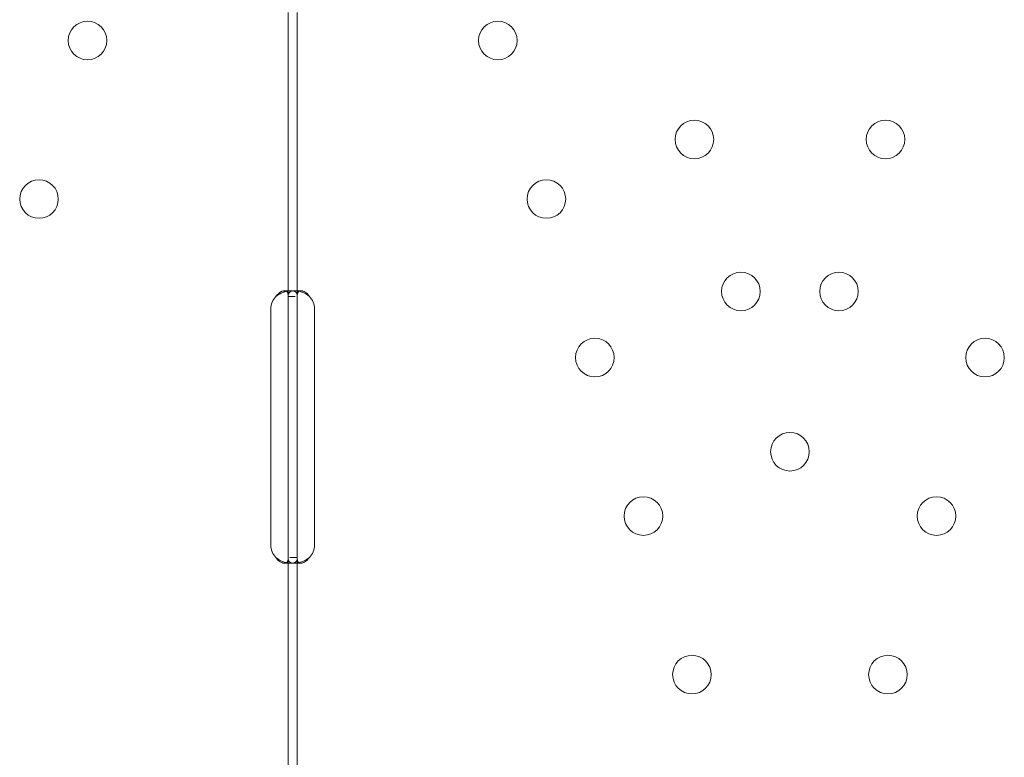
# Model space of a CAD drawing. Units: millimetres. Extents: x 40251 to 52251, y -7346 to 3154.
# Drawn here: x 42731 to 42948, y -2378 to -2216 of the extents above; entities that cross this region are included whole.
import ezdxf

# ---------------------------------------------------------------- set-up
doc = ezdxf.new("R2010")
doc.units = ezdxf.units.MM
doc.header["$MEASUREMENT"] = 0

msp = doc.modelspace()

# ---------------------------------------------------------------- linework, layer by layer
at = {"color": 0, "linetype": 'Continuous', "lineweight": 0}
for p, q in [((42790.41, -2276.97), (42790.41, -2214.47)), ((42792.41, -2276.97), (42792.41, -2214.47)), ((42789.63, -2275.72), (42791.04, -2275.72)), ((42791.8, -2275.72), (42793.21, -2275.72)), ((42790.41, -2279.71), (42790.41, -2276.97)), ((42790.41, -2276.97), (42791.99, -2276.97)), ((42792.41, -2279.71), (42792.41, -2276.97)), ((42786.62, -2331.71), (42786.62, -2279.71)), ((42790.41, -2331.71), (42790.41, -2279.71)), ((42792.41, -2331.71), (42792.41, -2279.71)), ((42796.21, -2279.71), (42796.21, -2331.71)), ((42790.41, -2334.46), (42790.41, -2331.71)), ((42792.41, -2334.46), (42792.41, -2331.71)), ((42790.41, -2396.97), (42790.41, -2334.46)), ((42792.41, -2334.46), (42790.75, -2334.46)), ((42792.41, -2396.97), (42792.41, -2334.46)), ((42791.03, -2335.71), (42789.62, -2335.71)), ((42793.2, -2335.71), (42791.78, -2335.71))]:
    msp.add_line(p, q, dxfattribs=at)
for centre in [(42746.24, -2220.62), (42836.59, -2220.62), (42879.86, -2242.41), (42921.94, -2242.41), (42735.56, -2255.52), (42847.27, -2255.52), (42890.1, -2275.87), (42911.7, -2275.87), (42857.95, -2290.42), (42943.85, -2290.42), (42900.9, -2311.15), (42868.64, -2325.32), (42933.17, -2325.32), (42879.32, -2360.22), (42922.48, -2360.22)]:
    msp.add_circle(centre, 4.25, dxfattribs=at)
for centre, start, end in [((42790.62, -2279.71), 136.5932, 180), ((42792.21, -2279.71), 0, 43.4068), ((42790.62, -2331.71), 180, 223.4068), ((42792.21, -2331.71), 316.5932, 0)]:
    msp.add_arc(centre, 4, start, end, dxfattribs=at)
for points, knots in [([(42790.41, -2276.97), (42790.41, -2276.55), (42790.36, -2276.23), (42790.18, -2275.92), (42790.1, -2275.84), (42789.94, -2275.77), (42789.89, -2275.75), (42789.76, -2275.72), (42789.69, -2275.72), (42789.48, -2275.72), (42789.33, -2275.74), (42789.09, -2275.82), (42789.01, -2275.85), (42788.89, -2275.9), (42788.85, -2275.92), (42788.79, -2275.96), (42788.76, -2275.97), (42788.73, -2275.99), (42788.72, -2275.99), (42788.71, -2276), (42788.7, -2276), (42788.7, -2276.01), (42788.69, -2276.01), (42788.69, -2276.01), (42788.69, -2276.02), (42788.56, -2276.09), (42788.42, -2276.21), (42788.1, -2276.52), (42787.92, -2276.72), (42787.71, -2276.97)], [0, 0, 0, 0, 0.25, 0.25, 0.375, 0.375, 0.4375, 0.4375, 0.5, 0.5, 0.625, 0.625, 0.6875, 0.6875, 0.71875, 0.71875, 0.734375, 0.734375, 0.742188, 0.742188, 0.746094, 0.746094, 0.748047, 0.748047, 0.75, 0.75, 0.875, 0.875, 1, 1, 1, 1]), ([(42790.06, -2275.83), (42789.98, -2275.85), (42789.9, -2275.87), (42789.76, -2275.9), (42789.65, -2275.94), (42789.53, -2275.97), (42789.47, -2276), (42789.43, -2276.01), (42789.42, -2276.01), (42789.41, -2276.01), (42789.41, -2276.02), (42789.2, -2276.09), (42788.95, -2276.21), (42788.39, -2276.52), (42788.07, -2276.72), (42787.71, -2276.97)], [0.6532396, 0.6532396, 0.6532396, 0.6532396, 0.6875, 0.6875, 0.71875, 0.734375, 0.7421875, 0.7460937, 0.7480469, 0.7480469, 0.75, 0.75, 0.875, 0.875, 1, 1, 1, 1]), ([(42792.41, -2276.97), (42792.41, -2276.55), (42792.33, -2276.23), (42792, -2275.92), (42791.86, -2275.84), (42791.59, -2275.77), (42791.5, -2275.75), (42791.28, -2275.72), (42791.16, -2275.72), (42790.79, -2275.72), (42790.52, -2275.74), (42790.18, -2275.8), (42790.12, -2275.82), (42790.06, -2275.83)], [0, 0, 0, 0, 0.25, 0.25, 0.375, 0.375, 0.4375, 0.4375, 0.5, 0.5, 0.625, 0.625, 0.6532396, 0.6532396, 0.6532396, 0.6532396]), ([(42795.11, -2276.97), (42794.6, -2276.55), (42794.03, -2276.24), (42793.17, -2275.92), (42792.88, -2275.84), (42792.46, -2275.77), (42792.32, -2275.75), (42792.12, -2275.73), (42792.05, -2275.72), (42791.95, -2275.72), (42791.92, -2275.72), (42791.87, -2275.72), (42791.85, -2275.72), (42791.83, -2275.72), (42791.82, -2275.72), (42791.81, -2275.72), (42791.8, -2275.72), (42791.34, -2275.72), (42790.99, -2275.82), (42790.53, -2276.24), (42790.41, -2276.55), (42790.41, -2276.97)], [0, 0, 0, 0, 0.25, 0.25, 0.375, 0.375, 0.4375, 0.4375, 0.46875, 0.46875, 0.484375, 0.484375, 0.492188, 0.492188, 0.496094, 0.496094, 0.5, 0.5, 0.75, 0.75, 1, 1, 1, 1]), ([(42792.8, -2275.83), (42792.72, -2275.88), (42792.66, -2275.95), (42792.48, -2276.24), (42792.41, -2276.55), (42792.41, -2276.97)], [0.6532688, 0.6532688, 0.6532688, 0.6532688, 0.75, 0.75, 1, 1, 1, 1]), ([(42795.11, -2276.97), (42794.82, -2276.55), (42794.49, -2276.24), (42793.99, -2275.92), (42793.83, -2275.84), (42793.59, -2275.77), (42793.51, -2275.75), (42793.39, -2275.73), (42793.33, -2275.72), (42793.27, -2275.72), (42793.24, -2275.72), (42793.22, -2275.72), (42793.21, -2275.72), (42793.05, -2275.72), (42792.91, -2275.76), (42792.8, -2275.83)], [0, 0, 0, 0, 0.25, 0.25, 0.375, 0.375, 0.4375, 0.4375, 0.46875, 0.484375, 0.4921875, 0.4921875, 0.5, 0.5, 0.6532688, 0.6532688, 0.6532688, 0.6532688]), ([(42787.71, -2334.46), (42788.23, -2334.88), (42788.8, -2335.19), (42789.6, -2335.48), (42789.83, -2335.55), (42790.05, -2335.6)], [0, 0, 0, 0, 0.25, 0.25, 0.3487472, 0.3487472, 0.3487472, 0.3487472]), ([(42787.71, -2334.46), (42788.01, -2334.88), (42788.34, -2335.19), (42788.83, -2335.51), (42789, -2335.58), (42789.24, -2335.66), (42789.32, -2335.68), (42789.47, -2335.71), (42789.55, -2335.71), (42789.76, -2335.71), (42789.89, -2335.69), (42790.04, -2335.61), (42790.08, -2335.58), (42790.14, -2335.52), (42790.16, -2335.5), (42790.19, -2335.47), (42790.2, -2335.46), (42790.21, -2335.44), (42790.22, -2335.44), (42790.22, -2335.43), (42790.22, -2335.42), (42790.23, -2335.42), (42790.23, -2335.42), (42790.23, -2335.41), (42790.23, -2335.41), (42790.28, -2335.34), (42790.32, -2335.22), (42790.39, -2334.91), (42790.41, -2334.71), (42790.41, -2334.46)], [0, 0, 0, 0, 0.25, 0.25, 0.375, 0.375, 0.4375, 0.4375, 0.5, 0.5, 0.625, 0.625, 0.6875, 0.6875, 0.71875, 0.71875, 0.734375, 0.734375, 0.742188, 0.742188, 0.746094, 0.746094, 0.748047, 0.748047, 0.75, 0.75, 0.875, 0.875, 1, 1, 1, 1]), ([(42790.05, -2335.6), (42790.11, -2335.61), (42790.17, -2335.63), (42790.37, -2335.66), (42790.51, -2335.68), (42790.78, -2335.71), (42790.91, -2335.71), (42791.28, -2335.71), (42791.5, -2335.69), (42791.76, -2335.61), (42791.84, -2335.58), (42791.95, -2335.52), (42792, -2335.49), (42792.05, -2335.45), (42792.07, -2335.43), (42792.09, -2335.42), (42792.09, -2335.42), (42792.09, -2335.41), (42792.1, -2335.41), (42792.18, -2335.34), (42792.26, -2335.22), (42792.37, -2334.91), (42792.41, -2334.71), (42792.41, -2334.46)], [0.3487472, 0.3487472, 0.3487472, 0.3487472, 0.375, 0.375, 0.4375, 0.4375, 0.5, 0.5, 0.625, 0.625, 0.6875, 0.6875, 0.71875, 0.734375, 0.7421875, 0.7460937, 0.7480469, 0.7480469, 0.75, 0.75, 0.875, 0.875, 1, 1, 1, 1]), ([(42790.41, -2334.46), (42790.41, -2334.88), (42790.5, -2335.19), (42790.82, -2335.51), (42790.96, -2335.58), (42791.23, -2335.66), (42791.33, -2335.68), (42791.49, -2335.7), (42791.55, -2335.71), (42791.63, -2335.71), (42791.66, -2335.71), (42791.71, -2335.71), (42791.73, -2335.71), (42791.75, -2335.71), (42791.76, -2335.71), (42791.77, -2335.71), (42791.78, -2335.71), (42792.24, -2335.71), (42792.77, -2335.61), (42793.92, -2335.19), (42794.52, -2334.88), (42795.11, -2334.46)], [0, 0, 0, 0, 0.25, 0.25, 0.375, 0.375, 0.4375, 0.4375, 0.46875, 0.46875, 0.484375, 0.484375, 0.492188, 0.492188, 0.496094, 0.496094, 0.5, 0.5, 0.75, 0.75, 1, 1, 1, 1]), ([(42792.41, -2334.46), (42792.41, -2334.88), (42792.46, -2335.19), (42792.63, -2335.48), (42792.68, -2335.54), (42792.75, -2335.58)], [0, 0, 0, 0, 0.25, 0.25, 0.3385106, 0.3385106, 0.3385106, 0.3385106]), ([(42792.75, -2335.58), (42792.77, -2335.6), (42792.8, -2335.62), (42792.88, -2335.66), (42792.94, -2335.68), (42793.03, -2335.7), (42793.08, -2335.71), (42793.14, -2335.71), (42793.17, -2335.71), (42793.18, -2335.71), (42793.19, -2335.71), (42793.46, -2335.71), (42793.77, -2335.61), (42794.42, -2335.19), (42794.77, -2334.88), (42795.11, -2334.46)], [0.3385106, 0.3385106, 0.3385106, 0.3385106, 0.375, 0.375, 0.4375, 0.4375, 0.46875, 0.484375, 0.4921875, 0.4921875, 0.5, 0.5, 0.75, 0.75, 1, 1, 1, 1])]:
    msp.add_open_spline(points, degree=3, knots=knots, dxfattribs=at)

doc.saveas('drawing.dxf')
